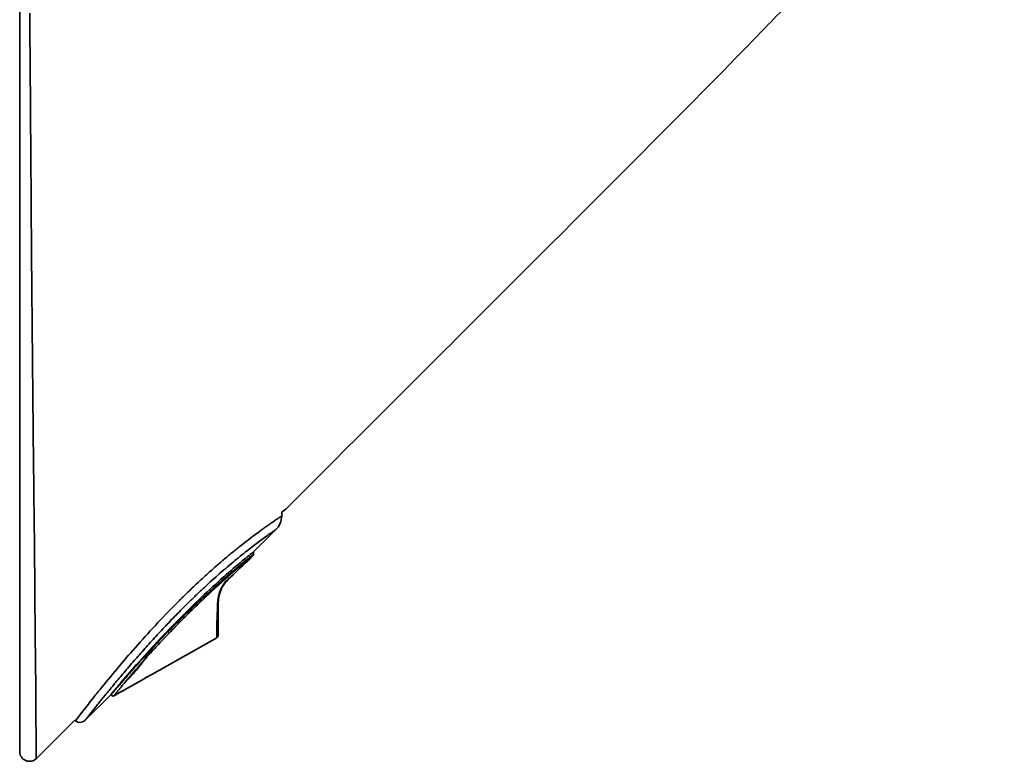
# Model space of a CAD drawing. Units: millimetres. Extents: x 6852 to 7841, y 6337 to 8055.
# Drawn here: x 7537 to 7839, y 6776 to 7004 of the extents above; entities that cross this region are included whole.
import ezdxf

# ---------------------------------------------------------------- set-up
doc = ezdxf.new("R2010")
doc.units = ezdxf.units.MM
doc.layers.get('0').update_dxf_attribs({"lineweight": 35})

msp = doc.modelspace()

# ---------------------------------------------------------------- linework, layer by layer
at = {"color": 7, "linetype": 'Continuous'}
for p, q in [((7536.52, 6779.17), (7536.52, 7531.6)), ((7617.12, 6852.81), (7617.83, 6853.33)), ((7618.35, 6853.76), (7617.83, 6853.33)), ((7617.83, 6853.33), (7617.83, 6853.33)), ((7617.03, 6852.75), (7617, 6851.55)), ((7617.03, 6852.75), (7617.12, 6852.81)), ((7608.47, 6840.64), (7615.22, 6847.38)), ((7605.27, 6836.56), (7606.73, 6837.92)), ((7606.26, 6837.81), (7606.38, 6837.91)), ((7606.53, 6837.73), (7606.78, 6837.96)), ((7606.74, 6837.92), (7606.83, 6838.01)), ((7606.78, 6837.96), (7606.84, 6838.02)), ((7606.83, 6838), (7606.79, 6837.97)), ((7606.86, 6838.03), (7606.83, 6838.01)), ((7606.84, 6838.02), (7606.86, 6838.03)), ((7608.22, 6839.4), (7606.86, 6838.03)), ((7608.37, 6839.75), (7608.37, 6840.56)), ((7608.47, 6840.64), (7608.38, 6840.57)), ((7601.95, 6833.42), (7603.38, 6834.78)), ((7603.31, 6834.72), (7605.31, 6836.59)), ((7599.9, 6831.36), (7600.57, 6832.09)), ((7600.45, 6831.98), (7602.03, 6833.5)), ((7600.46, 6831.99), (7600.45, 6831.98)), ((7600.46, 6832.12), (7600.46, 6831.99)), ((7600.46, 6831.99), (7600.57, 6832.1)), ((7600.57, 6832.09), (7600.57, 6832.09)), ((7598.15, 6828.49), (7598.74, 6829.75)), ((7597.58, 6826.06), (7597.76, 6827.18)), ((7597.58, 6826.06), (7597.58, 6826.06)), ((7597.76, 6827.18), (7598.15, 6828.49)), ((7597.52, 6814.82), (7597.52, 6825.13)), ((7586.76, 6820.67), (7586.52, 6820.44)), ((7597.11, 6814.12), (7577.8, 6803.24)), ((7574.71, 6801.57), (7567.97, 6797.75)), ((7574.72, 6801.57), (7574.71, 6801.57)), ((7574.72, 6801.57), (7575.13, 6801.8)), ((7575.09, 6801.78), (7575.69, 6802.11)), ((7575.53, 6802.03), (7576.09, 6802.33)), ((7575.93, 6802.25), (7576.63, 6802.63)), ((7576.51, 6802.56), (7576.89, 6802.77)), ((7576.89, 6802.77), (7577.29, 6802.98)), ((7577.29, 6802.98), (7577.64, 6803.16)), ((7577.64, 6803.16), (7577.8, 6803.24)), ((7577.79, 6803.23), (7577.77, 6803.23)), ((7577.78, 6803.23), (7577.79, 6803.23)), ((7561.78, 6798.99), (7561.45, 6798.58)), ((7556.56, 6788.73), (7564.57, 6796.74)), ((7559.93, 6796.69), (7559.61, 6796.28)), ((7564.57, 6796.74), (7564.61, 6796.79)), ((7564.61, 6796.79), (7564.66, 6796.85)), ((7564.66, 6796.85), (7564.72, 6796.93)), ((7564.67, 6796.7), (7564.67, 6796.86)), ((7566.27, 6796.74), (7565.41, 6796.26)), ((7566.47, 6796.87), (7566.27, 6796.74)), ((7566.28, 6796.75), (7566.49, 6796.88)), ((7566.49, 6796.88), (7566.47, 6796.87)), ((7566.49, 6796.88), (7566.77, 6797.05)), ((7567.97, 6797.75), (7567.97, 6797.75)), ((7561.44, 6794.86), (7561.76, 6795.26)), ((7554.86, 6790.22), (7553.66, 6788.66)), ((7556.43, 6792.25), (7556.3, 6792.08)), ((7553.42, 6788.83), (7541.64, 6777.05)), ((7553.44, 6788.85), (7553.66, 6788.66))]:
    msp.add_line(p, q, dxfattribs=at)
for points in [[(7598.14, 6828.45), (7598.72, 6829.72), (7599.52, 6830.93), (7600.45, 6831.98)], [(7566.77, 6797.05), (7567.15, 6797.28), (7567.59, 6797.54), (7567.97, 6797.75)]]:
    msp.add_lwpolyline(points, dxfattribs=at)
for centre, radius, start, end in [((7610.9, 6851.7), 6.11, 314.9971, 358.6032), ((7759.96, 6650.25), 242.49, 129.336, 131.1183), ((7728.61, 6688.35), 193.15, 129.1265, 129.2574), ((7607.87, 6839.75), 0.5, 314.9997, 0.0207), ((7849.16, 6575.05), 357.59, 132.7309, 134.0413), ((7607.17, 6825.03), 9.67, 134.0801, 141.0023), ((7781.47, 6627.33), 273.91, 132.0218, 134.0238), ((7607.08, 6825.11), 9.55, 153.5279, 158.9471), ((7607.14, 6825.23), 9.62, 147.9993, 156.7182), ((7607.06, 6825.13), 9.52, 142.3987, 153.5272), ((7606.58, 6825.61), 8.94, 138.903, 148.172), ((7607.14, 6825.07), 9.62, 141.0104, 142.4139), ((7607.67, 6824.99), 10.15, 173.9371, 179.1892), ((7607.47, 6825.01), 9.95, 167.0272, 173.941), ((7607.26, 6825.05), 9.73, 163.637, 167.0112), ((7607.2, 6825.07), 9.68, 158.9555, 163.6384), ((7834.91, 6566.53), 355.2, 133.3979, 134.3165), ((7814.2, 6593.17), 321.23, 133.987, 135.0764), ((7607.82, 6824.98), 10.3, 179.1751, 180.0002), ((7812.24, 6589.82), 322.7, 134.3851, 135.5487), ((7810.11, 6597.24), 315.45, 135.0744, 136.0726), ((7517.37, 6890.65), 99.18, 311.5806, 312.5816), ((7807.05, 6600.19), 311.2, 136.0734, 136.5336), ((7596.72, 6814.82), 0.8, 299.3994, 0), ((7902.84, 6522.37), 439.13, 141.0236, 141.2207), ((7911.72, 6515.24), 450.52, 141.4047, 142.0582), ((7907.41, 6518.69), 445, 141.2204, 141.3385), ((7565.17, 6796.7), 0.5, 180.0003, 299.3995), ((7593.63, 6752.67), 51.88, 120.7051, 121.5463), ((7588.89, 6760.68), 42.57, 120.0597, 120.7271), ((7592.02, 6755.28), 48.81, 119.8624, 120.0574), ((7598.06, 6744.74), 60.96, 119.5842, 119.8588), ((7940.7, 6492.7), 487.24, 142.088, 142.3643), ((7555.07, 6790.22), 2.11, 227.8781, 315), ((7539.52, 6779.17), 3, 180.0198, 314.9756)]:
    msp.add_arc(centre, radius, start, end, dxfattribs=at)
for points, knots in [([(7838.94, 7080.15), (7829.86, 7070.61), (7816.48, 7056.07), (7798.64, 7036.68), (7785.17, 7022.23), (7771.59, 7007.88), (7753.28, 6988.94), (7730.11, 6965.54), (7702.17, 6937.59), (7664.92, 6900.33), (7636.98, 6872.39), (7618.35, 6853.76)], [0, 0, 0, 0, 0.124998, 0.1875, 0.250001, 0.312499, 0.374997, 0.499999, 0.624999, 0.749999, 1, 1, 1, 1]), ([(7540.07, 6942.65), (7540.04, 6947.89), (7539.89, 6969.04), (7539.73, 6990.18), (7539.62, 7006.08)], [0, 0, 0, 0, 0.248206, 1, 1, 1, 1]), ([(7541.64, 6777.05), (7541.64, 6777.05), (7541.64, 6777.09), (7541.63, 6777.12), (7541.63, 6777.22), (7541.63, 6777.39), (7541.63, 6777.71), (7541.63, 6778.19), (7541.63, 6778.79), (7541.63, 6779.53), (7541.63, 6780.38), (7541.61, 6781.75), (7541.57, 6783.73), (7541.53, 6786.45), (7541.51, 6789.59), (7541.5, 6793.12), (7541.48, 6797), (7541.44, 6802.78), (7541.33, 6810.69), (7541.21, 6820.96), (7541.15, 6832.18), (7541.04, 6844.23), (7540.89, 6856.98), (7540.73, 6870.33), (7540.59, 6884.18), (7540.47, 6898.42), (7540.28, 6917.96), (7540.15, 6932.73), (7540.07, 6942.65)], [0, 0, 0, 0, 0.000089, 0.00039, 0.000904, 0.001628, 0.003701, 0.006591, 0.010271, 0.014709, 0.019872, 0.025726, 0.039437, 0.055848, 0.074913, 0.096346, 0.119856, 0.145225, 0.201043, 0.263226, 0.331259, 0.404268, 0.481496, 0.562304, 0.64611, 0.732329, 0.820385, 1, 1, 1, 1]), ([(7617, 6851.55), (7617, 6851.55), (7617, 6851.55), (7616.99, 6851.54), (7616.97, 6851.53), (7616.95, 6851.52), (7616.93, 6851.5), (7616.88, 6851.47), (7616.8, 6851.42), (7616.7, 6851.35), (7616.57, 6851.26), (7616.41, 6851.16), (7616.24, 6851.05), (7616.04, 6850.91), (7615.74, 6850.71), (7615.3, 6850.42), (7614.72, 6850.02), (7614.05, 6849.57), (7613.31, 6849.06), (7612.49, 6848.49), (7611.6, 6847.86), (7610.3, 6846.92), (7608.53, 6845.62), (7606.28, 6843.91), (7603.88, 6842.02), (7601.37, 6839.99), (7598.79, 6837.82), (7596.15, 6835.53), (7593.5, 6833.15), (7591.29, 6831.11), (7589.52, 6829.44), (7588.42, 6828.39), (7587.54, 6827.54), (7587, 6827), (7586.56, 6826.57), (7586.24, 6826.25), (7585.91, 6825.93), (7585.69, 6825.71), (7585.59, 6825.6)], [0, 0, 0, 0, 0.00009, 0.000359, 0.000804, 0.001425, 0.002223, 0.003195, 0.005656, 0.008799, 0.012624, 0.01711, 0.02225, 0.028041, 0.034477, 0.049262, 0.066551, 0.086313, 0.108493, 0.132983, 0.15963, 0.188322, 0.251295, 0.320828, 0.395872, 0.475378, 0.558394, 0.644063, 0.731645, 0.820508, 0.865249, 0.910113, 0.932576, 0.955049, 0.966287, 0.977524, 0.988762, 1, 1, 1, 1]), ([(7587.29, 6823.9), (7588.07, 6824.69), (7589.26, 6825.85), (7590.86, 6827.38), (7592.45, 6828.89), (7594.44, 6830.74), (7596.82, 6832.9), (7599.18, 6834.96), (7602.18, 6837.52), (7605.07, 6839.88), (7607.81, 6842.01), (7609.62, 6843.38), (7611.22, 6844.57), (7612.41, 6845.43), (7613.23, 6846.01), (7613.74, 6846.37), (7614.18, 6846.67), (7614.54, 6846.92), (7614.79, 6847.09), (7614.95, 6847.2), (7615.05, 6847.27), (7615.11, 6847.31), (7615.17, 6847.36), (7615.19, 6847.37), (7615.22, 6847.39), (7615.22, 6847.38)], [0, 0, 0, 0, 0.091105, 0.136511, 0.181734, 0.271405, 0.35957, 0.445564, 0.528723, 0.682872, 0.751939, 0.814319, 0.869038, 0.915207, 0.93474, 0.951766, 0.966285, 0.978296, 0.98775, 0.991491, 0.99456, 0.996952, 0.998669, 0.999699, 1, 1, 1, 1]), ([(7608.38, 6840.57), (7607.44, 6839.82), (7604.64, 6837.56), (7597.17, 6831.21), (7590.9, 6825.3), (7586.52, 6820.92)], [0, 0, 0, 0, 0.122111, 0.367647, 1, 1, 1, 1]), ([(7600.47, 6833.29), (7600.92, 6833.68), (7601.8, 6834.42), (7603.08, 6835.49), (7604.26, 6836.47), (7605.33, 6837.34), (7606.26, 6838.09), (7607.05, 6838.71), (7607.65, 6839.19), (7607.99, 6839.46), (7608.13, 6839.57)], [0, 0, 0, 0, 0.179955, 0.348795, 0.504416, 0.644475, 0.766533, 0.867905, 0.946404, 1, 1, 1, 1]), ([(7606.72, 6838.19), (7606.94, 6838.36), (7607.24, 6838.61), (7607.61, 6838.91), (7607.82, 6839.08), (7607.99, 6839.21), (7608.11, 6839.31), (7608.18, 6839.36), (7608.21, 6839.39), (7608.22, 6839.4)], [0, 0, 0, 0, 0.427344, 0.599845, 0.743388, 0.855949, 0.935147, 0.98172, 1, 1, 1, 1]), ([(7608.13, 6839.57), (7608.17, 6839.59), (7608.21, 6839.63), (7608.27, 6839.68), (7608.31, 6839.7), (7608.33, 6839.72), (7608.35, 6839.73), (7608.36, 6839.74), (7608.37, 6839.75), (7608.37, 6839.75)], [0, 0, 0, 0, 0.435869, 0.606756, 0.74647, 0.855316, 0.9336, 0.981649, 1, 1, 1, 1]), ([(7600.47, 6833.29), (7600.27, 6833.12), (7599.86, 6832.77), (7599.26, 6832.25), (7598.64, 6831.71), (7598.23, 6831.35), (7598.02, 6831.16)], [0, 0, 0, 0, 0.243285, 0.491311, 0.743715, 1, 1, 1, 1]), ([(7598.11, 6830.82), (7598.31, 6831), (7599.1, 6831.71), (7599.9, 6832.42), (7600.5, 6832.94)], [0, 0, 0, 0, 0.256157, 1, 1, 1, 1]), ([(7600.46, 6832.12), (7600.41, 6832.07), (7600.27, 6831.93), (7600.06, 6831.72), (7599.91, 6831.57), (7599.84, 6831.49)], [0, 0, 0, 0, 0.279702, 0.642891, 1, 1, 1, 1]), ([(7590.87, 6824.62), (7591.17, 6824.91), (7591.77, 6825.48), (7593.27, 6826.88), (7594.92, 6828.39), (7596.7, 6830), (7597.58, 6830.78), (7598.02, 6831.16)], [0, 0, 0, 0, 0.128945, 0.257133, 0.635412, 0.8198, 1, 1, 1, 1]), ([(7597.34, 6825.14), (7597.36, 6825.48), (7597.41, 6825.99), (7597.53, 6826.66), (7597.65, 6827.15), (7597.78, 6827.64), (7597.93, 6828.12), (7598.12, 6828.58), (7598.24, 6828.88), (7598.3, 6829.03)], [0, 0, 0, 0, 0.253578, 0.380167, 0.506042, 0.63189, 0.756384, 0.877909, 1, 1, 1, 1]), ([(7597.52, 6825.13), (7597.52, 6825.8), (7597.65, 6827.13), (7598.04, 6828.42), (7598.3, 6829.03)], [0, 0, 0, 0, 0.500067, 1, 1, 1, 1]), ([(7561.76, 6795.26), (7562.6, 6796.29), (7564.36, 6798.46), (7567.14, 6801.8), (7570.14, 6805.33), (7573.3, 6808.97), (7576.63, 6812.69), (7580.07, 6816.44), (7583.63, 6820.19), (7586.06, 6822.67), (7587.29, 6823.9)], [0, 0, 0, 0, 0.104186, 0.21849, 0.33952, 0.465681, 0.595929, 0.728987, 0.863967, 1, 1, 1, 1]), ([(7585.59, 6825.6), (7583.35, 6823.37), (7579.01, 6818.88), (7571, 6810.07), (7565.35, 6803.38), (7561.78, 6798.99)], [0, 0, 0, 0, 0.265202, 0.524447, 1, 1, 1, 1]), ([(7597.11, 6814.12), (7597.11, 6814.12), (7597.11, 6814.13), (7597.11, 6814.13), (7597.11, 6814.15), (7597.11, 6814.16), (7597.11, 6814.19), (7597.11, 6814.23), (7597.11, 6814.29), (7597.11, 6814.37), (7597.11, 6814.48), (7597.11, 6814.61), (7597.11, 6814.76), (7597.1, 6814.92), (7597.1, 6815.18), (7597.09, 6815.54), (7597.08, 6816.04), (7597.08, 6816.59), (7597.07, 6817.21), (7597.08, 6817.88), (7597.09, 6818.61), (7597.12, 6819.67), (7597.18, 6821.09), (7597.22, 6822.26), (7597.25, 6822.87)], [0, 0, 0, 0, 0.000296, 0.001148, 0.002554, 0.004517, 0.007037, 0.010113, 0.017938, 0.027993, 0.040274, 0.054775, 0.071491, 0.090407, 0.111479, 0.159886, 0.216284, 0.280168, 0.351005, 0.428195, 0.511174, 0.599601, 0.791483, 1, 1, 1, 1]), ([(7597.25, 6822.87), (7597.25, 6823.05), (7597.27, 6823.52), (7597.3, 6824.28), (7597.32, 6824.85), (7597.34, 6825.14)], [0, 0, 0, 0, 0.24648, 0.621211, 1, 1, 1, 1]), ([(7564.72, 6796.93), (7565.73, 6798.14), (7568.49, 6801.42), (7575.59, 6809.58), (7581.91, 6816.31), (7586.52, 6820.92)], [0, 0, 0, 0, 0.146037, 0.396895, 1, 1, 1, 1]), ([(7581.88, 6815.81), (7580.85, 6814.76), (7578.83, 6812.66), (7576.36, 6810.03), (7574.46, 6807.96), (7573.1, 6806.45), (7571.79, 6804.98), (7570.55, 6803.56), (7569.38, 6802.21), (7568.45, 6801.14), (7567.75, 6800.34), (7567.27, 6799.78), (7566.82, 6799.25), (7566.4, 6798.76), (7566.02, 6798.31), (7565.69, 6797.91), (7565.43, 6797.61), (7565.25, 6797.39), (7565.13, 6797.25), (7565.03, 6797.13), (7564.93, 6797.02), (7564.85, 6796.92), (7564.8, 6796.85), (7564.76, 6796.81), (7564.74, 6796.78), (7564.72, 6796.76), (7564.7, 6796.74), (7564.69, 6796.72), (7564.68, 6796.71), (7564.67, 6796.7), (7564.67, 6796.7), (7564.67, 6796.7), (7564.67, 6796.7), (7564.67, 6796.7)], [0, 0, 0, 0, 0.17207, 0.339459, 0.4207, 0.499859, 0.576499, 0.650045, 0.719769, 0.784764, 0.815152, 0.843934, 0.870938, 0.895981, 0.918856, 0.939347, 0.957224, 0.965108, 0.972252, 0.978628, 0.98421, 0.988977, 0.99291, 0.994559, 0.995993, 0.997212, 0.998212, 0.998992, 0.999551, 0.999747, 0.999888, 0.999972, 1, 1, 1, 1]), ([(7569.45, 6801.11), (7571.23, 6803.21), (7574.02, 6806.47), (7577.96, 6810.84), (7580.09, 6813.12), (7581.19, 6814.27)], [0, 0, 0, 0, 0.46899, 0.729713, 1, 1, 1, 1]), ([(7579.02, 6813.07), (7578.56, 6812.49), (7577.68, 6811.35), (7576.02, 6809.12), (7574.16, 6806.46), (7571.93, 6803.58), (7570.32, 6801.92), (7569.5, 6801.2)], [0, 0, 0, 0, 0.145257, 0.285271, 0.546851, 0.784, 1, 1, 1, 1]), ([(7577.63, 6803.16), (7577.17, 6802.92), (7576.2, 6802.4), (7575.23, 6801.86), (7574.71, 6801.57)], [0, 0, 0, 0, 0.465506, 1, 1, 1, 1]), ([(7577.77, 6803.23), (7577.76, 6803.22), (7577.71, 6803.2), (7577.67, 6803.18), (7577.63, 6803.16)], [0, 0, 0, 0, 0.198041, 1, 1, 1, 1]), ([(7577.8, 6803.24), (7577.79, 6803.24), (7577.79, 6803.24), (7577.78, 6803.23), (7577.77, 6803.23)], [0, 0, 0, 0, 0.169696, 1, 1, 1, 1]), ([(7577.77, 6803.23), (7577.77, 6803.23), (7577.78, 6803.23), (7577.79, 6803.23), (7577.79, 6803.23)], [0, 0, 0, 0, 0.381456, 1, 1, 1, 1]), ([(7565.41, 6796.26), (7565.42, 6796.26), (7565.42, 6796.27), (7565.43, 6796.28), (7565.44, 6796.29), (7565.46, 6796.32), (7565.49, 6796.36), (7565.53, 6796.41), (7565.61, 6796.5), (7565.72, 6796.64), (7565.89, 6796.84), (7566.08, 6797.08), (7566.31, 6797.36), (7566.56, 6797.67), (7566.85, 6798.01), (7567.27, 6798.53), (7567.86, 6799.23), (7568.63, 6800.14), (7569.17, 6800.78), (7569.45, 6801.11)], [0, 0, 0, 0, 0.001216, 0.002719, 0.004814, 0.010768, 0.019052, 0.029638, 0.042497, 0.074868, 0.115811, 0.164952, 0.221815, 0.285872, 0.356601, 0.433512, 0.603958, 0.793762, 1, 1, 1, 1]), ([(7556.56, 6788.73), (7556.55, 6788.72), (7556.6, 6788.78), (7556.62, 6788.8), (7556.69, 6788.89), (7556.79, 6789.02), (7556.95, 6789.22), (7557.14, 6789.47), (7557.38, 6789.77), (7557.66, 6790.12), (7558.1, 6790.68), (7558.72, 6791.46), (7559.53, 6792.49), (7560.45, 6793.64), (7561.1, 6794.44), (7561.44, 6794.86)], [0, 0, 0, 0, 0.004957, 0.011208, 0.019752, 0.043646, 0.076367, 0.117423, 0.16653, 0.223559, 0.288309, 0.436961, 0.604807, 0.793133, 1, 1, 1, 1])]:
    msp.add_open_spline(points, degree=3, knots=knots, dxfattribs=at)

doc.saveas('drawing.dxf')
